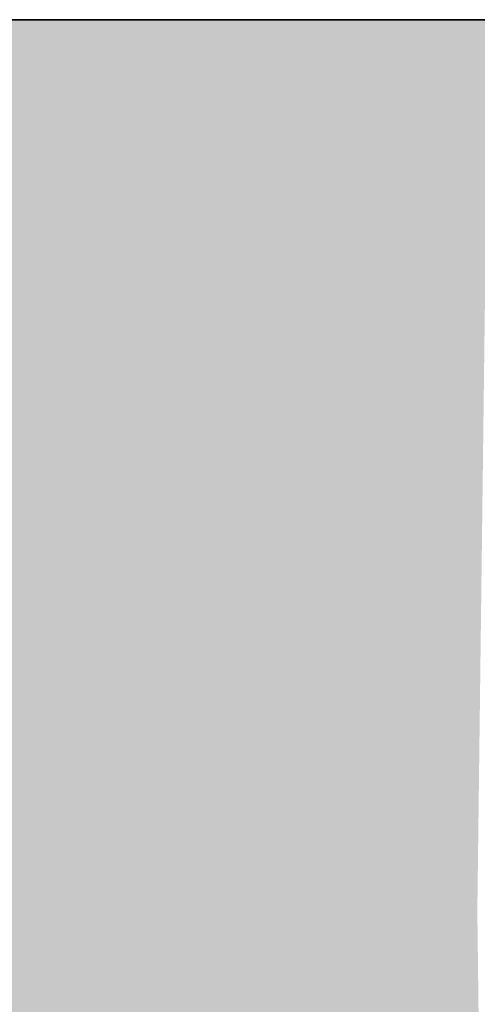
# Model space of a CAD drawing. Units: millimetres. Extents: x 34608 to 55572, y -1640 to 11000.
# Drawn here: x 54356 to 54412, y 185 to 306 of the extents above; entities that cross this region are included whole.
import ezdxf

# ---------------------------------------------------------------- set-up
doc = ezdxf.new("R2010")
doc.units = ezdxf.units.MM
doc.header["$MEASUREMENT"] = 0
doc.layers.add('SA - SANTEHNIKA', color=7, linetype='Continuous')
doc.layers.add('SA - SANTEHNIKA_Pen_No__201', color=7, linetype='Continuous', lineweight=0, true_color=0xf1ece1)
doc.layers.add('SA - SANTEHNIKA_Pen_No__8', color=7, linetype='Continuous', lineweight=35, true_color=0xa80f02)

# ---------------------------------------------------------------- blocks, each defined once
blk = doc.blocks.new('Section Element_108_3', base_point=(46472.09, -568.64))
at = {"layer": 'SA - SANTEHNIKA_Pen_No__201', "linetype": 'Continuous', "lineweight": 0, "true_color": 0xf1ece1}
for points in [[(54346.71, 306.36), (54350.32, 305.76), (54356.38, 306.36)], [(54347.16, 304.36), (54357.1, 304.36), (54350.32, 305.76)], [(54350.32, 305.76), (54363.43, 305.76), (54356.38, 306.36)], [(54350.32, 305.76), (54357.1, 304.36), (54363.43, 305.76)], [(54356.38, 306.36), (54363.43, 305.76), (54366.05, 306.36)], [(54357.1, 304.36), (54366.86, 304.36), (54363.43, 305.76)], [(54363.43, 305.76), (54369.84, 305.76), (54366.05, 306.36)], [(54366.86, 304.36), (54369.84, 305.76), (54363.43, 305.76)], [(54366.05, 306.36), (54369.84, 305.76), (54375.36, 306.36)], [(54366.86, 304.36), (54376.35, 304.36), (54369.84, 305.76)], [(54369.84, 305.76), (54376.08, 305.76), (54375.36, 306.36)], [(54376.35, 304.36), (54376.08, 305.76), (54369.84, 305.76)], [(54382.04, 305.76), (54375.36, 306.36), (54376.08, 305.76)], [(54382.04, 305.76), (54384.21, 306.36), (54375.36, 306.36)], [(54376.35, 304.36), (54382.04, 305.76), (54376.08, 305.76)], [(54382.04, 305.76), (54376.35, 304.36), (54385.21, 304.36)], [(54382.04, 305.76), (54387.74, 305.76), (54384.21, 306.36)], [(54387.74, 305.76), (54382.04, 305.76), (54385.21, 304.36)], [(54384.21, 306.36), (54387.74, 305.76), (54392.26, 306.36)], [(54387.74, 305.76), (54385.21, 304.36), (54393.52, 304.36)], [(54387.74, 305.76), (54393.16, 305.76), (54392.26, 306.36)], [(54393.16, 305.76), (54387.74, 305.76), (54393.52, 304.36)], [(54393.16, 305.76), (54398.31, 305.76), (54392.26, 306.36)], [(54392.26, 306.36), (54398.31, 305.76), (54399.76, 306.36)], [(54393.16, 305.76), (54393.52, 304.36), (54398.31, 305.76)], [(54393.52, 304.36), (54401.11, 304.36), (54398.31, 305.76)], [(54398.31, 305.76), (54403.1, 305.76), (54399.76, 306.36)], [(54401.11, 304.36), (54403.1, 305.76), (54398.31, 305.76)], [(54399.76, 306.36), (54403.1, 305.76), (54406.44, 306.36)], [(54401.11, 304.36), (54407.98, 304.36), (54403.1, 305.76)], [(54403.1, 305.76), (54407.53, 305.76), (54406.44, 306.36)], [(54407.98, 304.36), (54407.53, 305.76), (54403.1, 305.76)], [(54406.44, 306.36), (54407.53, 305.76), (54411.6, 305.76)], [(54406.44, 306.36), (54411.6, 305.76), (54412.23, 306.36)], [(54411.6, 305.76), (54407.53, 305.76), (54407.98, 304.36)], [(54411.6, 305.76), (54407.98, 304.36), (54413.85, 304.36)], [(54411.6, 305.76), (54415.21, 305.76), (54412.23, 306.36)], [(54415.21, 305.76), (54411.6, 305.76), (54413.85, 304.36)], [(54415.21, 305.76), (54417.29, 306.36), (54412.23, 306.36)], [(54346.17, 196.36), (54356.11, 196.36), (54347.16, 304.36)], [(54356.11, 196.36), (54357.1, 304.36), (54347.16, 304.36)], [(54356.11, 196.36), (54365.78, 196.36), (54357.1, 304.36)], [(54366.86, 304.36), (54357.1, 304.36), (54365.78, 196.36)], [(54365.78, 196.36), (54375.08, 196.36), (54366.86, 304.36)], [(54375.08, 196.36), (54376.35, 304.36), (54366.86, 304.36)], [(54375.08, 196.36), (54383.94, 196.36), (54376.35, 304.36)], [(54383.94, 196.36), (54385.21, 304.36), (54376.35, 304.36)], [(54383.94, 196.36), (54392.17, 196.36), (54385.21, 304.36)], [(54393.52, 304.36), (54385.21, 304.36), (54392.17, 196.36)], [(54392.17, 196.36), (54399.67, 196.36), (54393.52, 304.36)], [(54399.67, 196.36), (54401.11, 304.36), (54393.52, 304.36)], [(54399.67, 196.36), (54406.44, 196.36), (54401.11, 304.36)], [(54406.44, 196.36), (54407.98, 304.36), (54401.11, 304.36)], [(54406.44, 196.36), (54412.5, 196.36), (54407.98, 304.36)], [(54413.85, 304.36), (54407.98, 304.36), (54412.5, 196.36)], [(54355.74, -51.24), (54356.11, 196.36), (54346.17, 196.36)], [(54356.11, 196.36), (54355.74, -51.24), (54365.23, -51.24)], [(54365.78, 196.36), (54356.11, 196.36), (54365.23, -51.24)], [(54365.23, -51.24), (54374.45, -51.24), (54365.78, 196.36)], [(54374.45, -51.24), (54375.08, 196.36), (54365.78, 196.36)], [(54374.45, -51.24), (54383.13, -51.24), (54375.08, 196.36)], [(54383.13, -51.24), (54383.94, 196.36), (54375.08, 196.36)], [(54383.13, -51.24), (54391.17, -51.24), (54383.94, 196.36)], [(54392.17, 196.36), (54383.94, 196.36), (54391.17, -51.24)], [(54391.17, -51.24), (54398.58, -51.24), (54392.17, 196.36)], [(54398.58, -51.24), (54399.67, 196.36), (54392.17, 196.36)], [(54398.58, -51.24), (54405.27, -51.24), (54399.67, 196.36)], [(54405.27, -51.24), (54406.44, 196.36), (54399.67, 196.36)], [(54406.44, 196.36), (54405.27, -51.24), (54411.23, -51.24)], [(54412.5, 196.36), (54406.44, 196.36), (54411.23, -51.24)], [(54415.66, -67.24), (54412.5, 196.36), (54411.23, -51.24)]]:
    blk.add_hatch(color=254, dxfattribs=at).paths.add_polyline_path(points)
at = {"layer": 'SA - SANTEHNIKA_Pen_No__8', "color": 14, "linetype": 'Continuous', "lineweight": 35, "true_color": 0xa80f02}
for p, q in [((54356.38, 306.36), (54346.71, 306.36)), ((54366.05, 306.36), (54356.38, 306.36)), ((54375.36, 306.36), (54366.05, 306.36)), ((54384.21, 306.36), (54375.36, 306.36)), ((54392.26, 306.36), (54384.21, 306.36)), ((54399.76, 306.36), (54392.26, 306.36)), ((54406.44, 306.36), (54399.76, 306.36)), ((54412.23, 306.36), (54406.44, 306.36)), ((54417.29, 306.36), (54412.23, 306.36))]:
    blk.add_line(p, q, dxfattribs=at)

msp = doc.modelspace()

# ---------------------------------------------------------------- block references
at = {"layer": 'SA - SANTEHNIKA', "lineweight": 0}
msp.add_blockref('Section Element_108_3', (46472.09, -568.64), dxfattribs=at)

doc.saveas('drawing.dxf')
